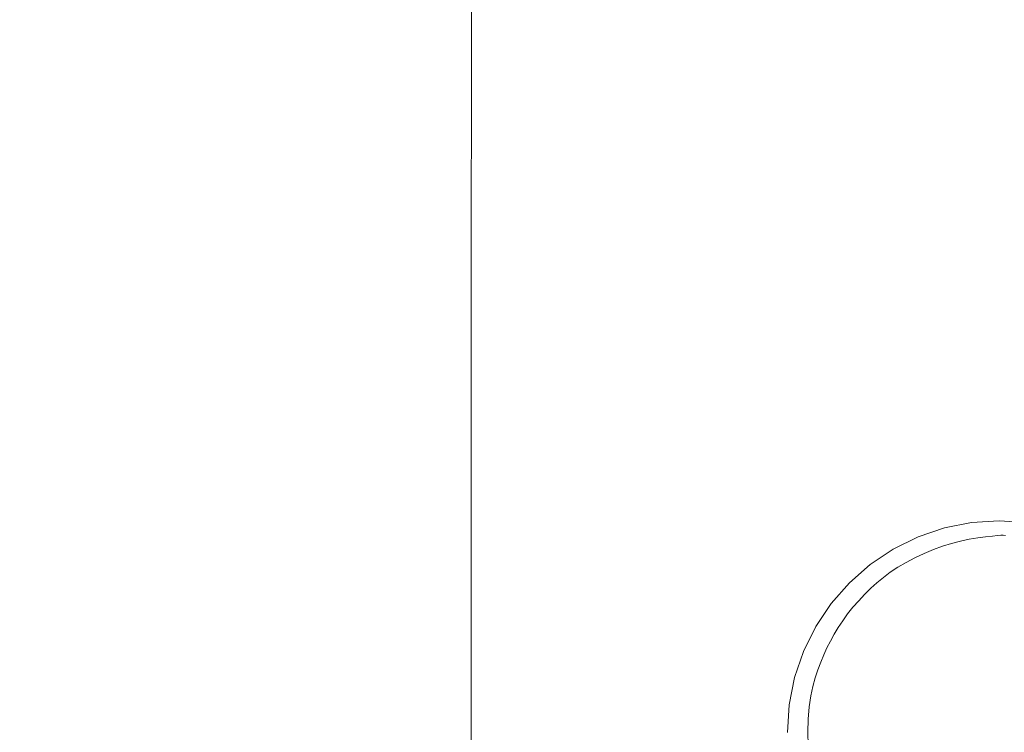
# Model space of a CAD drawing. Extents: x 0 to 1700, y -700 to 0.
# Drawn here: x 103 to 274, y -350 to -226 of the extents above; entities that cross this region are included whole.
import ezdxf

# ---------------------------------------------------------------- set-up
doc = ezdxf.new("R2010")
doc.units = 0
doc.header["$LTSCALE"] = 500
doc.header["$MEASUREMENT"] = 0
doc.layers.add('MODERN_CERAMIKA', color=7, linetype='Continuous')
doc.layers.add('MODERN_CHROM', color=7, linetype='Continuous')

msp = doc.modelspace()

# ---------------------------------------------------------------- linework, layer by layer
at = {"layer": 'MODERN_CERAMIKA', "lineweight": 0}
for points, invisible_edges in [([(105.31, -264.63, 263.36), (105.37, -193.32, 263.36), (88.89, -187.86, 320.33), (88.83, -261.66, 320.33)], 15), ([(191.01, -187.11, 9.17), (190.93, -222.33, 9.17), (196.14, -228.8, 7.42), (196.22, -195.33, 7.42)], 15), ([(249.32, -228.65, 4.7), (250.55, -228.44, 4.7), (240.62, -191.59, 5.13), (239.25, -191.85, 5.13)], 15), ([(251.53, -228.31, 4.7), (241.79, -191.43, 5.13), (240.62, -191.59, 5.13), (250.55, -228.44, 4.7)], 15), ([(260.41, -228.36, 4.7), (254.24, -191.5, 5.13), (241.79, -191.43, 5.13), (251.53, -228.31, 4.7)], 15), ([(260.41, -228.36, 4.7), (285.32, -228.64, 4.7), (289.46, -191.88, 5.13), (254.24, -191.5, 5.13)], 15), ([(124.86, -268.19, 195.41), (124.91, -199.85, 195.42), (105.37, -193.32, 263.36), (105.31, -264.63, 263.36)], 15), ([(246.29, -229.43, 4.7), (236.01, -192.82, 5.13), (234.21, -193.59, 5.13), (244.58, -230.04, 4.7)], 15), ([(247.88, -228.97, 4.7), (237.7, -192.25, 5.13), (236.01, -192.82, 5.13), (246.29, -229.43, 4.7)], 15), ([(247.88, -228.97, 4.7), (249.32, -228.65, 4.7), (239.25, -191.85, 5.13), (237.7, -192.25, 5.13)], 15), ([(210.95, -222.68, 5.13), (202.88, -195.16, 5.99), (202.74, -210.73, 5.99), (210.77, -235.65, 5.13)], 15), ([(241.02, -231.74, 4.7), (242.82, -230.83, 4.7), (232.33, -194.57, 5.13), (230.43, -195.7, 5.13)], 15), ([(242.82, -230.83, 4.7), (244.58, -230.04, 4.7), (234.21, -193.59, 5.13), (232.33, -194.57, 5.13)], 15), ([(196.22, -195.33, 7.42), (196.14, -228.8, 7.42), (202.64, -240.92, 5.99), (202.74, -210.73, 5.99)], 15), ([(239.25, -232.71, 4.7), (228.56, -196.87, 5.13), (226.78, -198.02, 5.13), (237.53, -233.69, 4.7)], 15), ([(241.02, -231.74, 4.7), (230.43, -195.7, 5.13), (228.56, -196.87, 5.13), (239.25, -232.71, 4.7)], 15), ([(235.9, -234.61, 4.7), (237.53, -233.69, 4.7), (226.78, -198.02, 5.13), (225.15, -199.04, 5.13)], 15), ([(124.86, -268.19, 195.41), (144.42, -271.77, 127.64), (144.47, -206.42, 127.64), (124.91, -199.85, 195.42)], 15), ([(234.37, -235.49, 4.7), (223.65, -199.97, 5.13), (222.29, -200.85, 5.13), (232.96, -236.34, 4.7)], 15), ([(234.37, -235.49, 4.7), (235.9, -234.61, 4.7), (225.15, -199.04, 5.13), (223.65, -199.97, 5.13)], 15), ([(230.48, -238.05, 4.7), (231.66, -237.19, 4.7), (221.06, -201.7, 5.13), (219.94, -202.56, 5.13)], 15), ([(232.96, -236.34, 4.7), (222.29, -200.85, 5.13), (221.06, -201.7, 5.13), (231.66, -237.19, 4.7)], 15), ([(229.41, -238.92, 4.7), (218.92, -203.42, 5.13), (218, -204.29, 5.13), (228.43, -239.81, 4.7)], 15), ([(229.41, -238.92, 4.7), (230.48, -238.05, 4.7), (219.94, -202.56, 5.13), (218.92, -203.42, 5.13)], 15), ([(226.67, -241.68, 4.7), (227.52, -240.73, 4.7), (217.16, -205.19, 5.13), (216.4, -206.1, 5.13)], 15), ([(228.43, -239.81, 4.7), (218, -204.29, 5.13), (217.16, -205.19, 5.13), (227.52, -240.73, 4.7)], 15), ([(144.42, -271.77, 127.64), (160.98, -274.79, 71.18), (161.02, -211.96, 71.18), (144.47, -206.42, 127.64)], 15), ([(225.87, -242.66, 4.7), (215.7, -207.03, 5.13), (215.06, -207.98, 5.13), (225.13, -243.67, 4.7)], 15), ([(225.87, -242.66, 4.7), (226.67, -241.68, 4.7), (216.4, -206.1, 5.13), (215.7, -207.03, 5.13)], 15), ([(223.82, -245.7, 4.7), (224.45, -244.68, 4.7), (214.48, -208.93, 5.13), (213.95, -209.88, 5.13)], 15), ([(225.13, -243.67, 4.7), (215.06, -207.98, 5.13), (214.48, -208.93, 5.13), (224.45, -244.68, 4.7)], 15), ([(223.26, -246.71, 4.7), (223.82, -245.7, 4.7), (213.95, -209.88, 5.13), (213.47, -210.83, 5.13)], 15), ([(171.49, -276.69, 37.17), (171.53, -215.44, 37.17), (161.02, -211.96, 71.18), (160.98, -274.79, 71.18)], 15), ([(210.77, -235.65, 5.13), (202.74, -210.73, 5.99), (202.64, -240.92, 5.99), (210.64, -260.53, 5.13)], 15), ([(222.74, -247.74, 4.7), (213.04, -211.79, 5.13), (212.64, -212.75, 5.13), (222.26, -248.76, 4.7)], 15), ([(223.26, -246.71, 4.7), (213.47, -210.83, 5.13), (213.04, -211.79, 5.13), (222.74, -247.74, 4.7)], 15), ([(221.44, -250.83, 4.7), (221.83, -249.79, 4.7), (212.29, -213.7, 5.13), (211.96, -214.67, 5.13)], 15), ([(221.83, -249.79, 4.7), (222.26, -248.76, 4.7), (212.64, -212.75, 5.13), (212.29, -213.7, 5.13)], 15), ([(177.63, -277.76, 19.88), (177.67, -217.41, 19.88), (171.53, -215.44, 37.17), (171.49, -276.69, 37.17)], 15), ([(221.08, -251.89, 4.7), (211.67, -215.65, 5.13), (211.41, -216.65, 5.13), (220.75, -252.98, 4.7)], 15), ([(221.44, -250.83, 4.7), (211.96, -214.67, 5.13), (211.67, -215.65, 5.13), (221.08, -251.89, 4.7)], 15), ([(177.63, -277.76, 19.88), (181.1, -278.3, 13.57), (181.15, -218.4, 13.57), (177.67, -217.41, 19.88)], 13), ([(220.44, -254.11, 4.7), (220.75, -252.98, 4.7), (211.41, -216.65, 5.13), (211.16, -217.67, 5.13)], 15), ([(181.1, -278.3, 13.57), (183.59, -278.61, 12.51), (183.64, -218.97, 12.51), (181.15, -218.4, 13.57)], 15), ([(186.79, -278.99, 10.95), (186.83, -219.67, 10.95), (183.64, -218.97, 12.51), (183.59, -278.61, 12.51)], 15), ([(220.17, -258.08, 4.7), (220.44, -254.11, 4.7), (211.16, -217.67, 5.13), (210.95, -222.68, 5.13)], 15), ([(190.89, -280.44, 9.17), (190.93, -222.33, 9.17), (186.83, -219.67, 10.95), (186.79, -278.99, 10.95)], 15), ([(190.89, -280.44, 9.17), (196.09, -283.97, 7.42), (196.14, -228.8, 7.42), (190.93, -222.33, 9.17)], 15), ([(220.17, -258.08, 4.7), (210.95, -222.68, 5.13), (210.77, -235.65, 5.13), (219.94, -267.7, 4.7)], 15), ([(196.09, -283.97, 7.42), (202.58, -290.59, 5.99), (202.64, -240.92, 5.99), (196.14, -228.8, 7.42)], 15), ([(246.29, -229.43, 4.7), (244.58, -230.04, 4.7), (255.91, -271.88, 4.55), (257.51, -271.45, 4.55)], 15), ([(247.88, -228.97, 4.7), (246.29, -229.43, 4.7), (257.51, -271.45, 4.55), (258.99, -271.12, 4.55)], 15), ([(247.88, -228.97, 4.7), (258.99, -271.12, 4.55), (260.31, -270.89, 4.55), (249.32, -228.65, 4.7)], 15), ([(249.32, -228.65, 4.7), (260.31, -270.89, 4.55), (261.38, -270.74, 4.55), (250.55, -228.44, 4.7)], 15), ([(251.53, -228.31, 4.7), (250.55, -228.44, 4.7), (261.38, -270.74, 4.55), (262.15, -270.65, 4.55)], 15), ([(260.41, -228.36, 4.7), (251.53, -228.31, 4.7), (262.15, -270.65, 4.55), (266.92, -270.66, 4.55)], 15), ([(260.41, -228.36, 4.7), (266.92, -270.66, 4.55), (279.99, -270.82, 4.55), (285.32, -228.64, 4.7)], 15), ([(241.02, -231.74, 4.7), (252.6, -273.11, 4.55), (254.27, -272.45, 4.55), (242.82, -230.83, 4.7)], 15), ([(242.82, -230.83, 4.7), (254.27, -272.45, 4.55), (255.91, -271.88, 4.55), (244.58, -230.04, 4.7)], 15), ([(239.25, -232.71, 4.7), (237.53, -233.69, 4.7), (249.27, -274.63, 4.55), (250.93, -273.84, 4.55)], 15), ([(241.02, -231.74, 4.7), (239.25, -232.71, 4.7), (250.93, -273.84, 4.55), (252.6, -273.11, 4.55)], 15), ([(234.37, -235.49, 4.7), (246.08, -276.25, 4.55), (247.65, -275.43, 4.55), (235.9, -234.61, 4.7)], 15), ([(235.9, -234.61, 4.7), (247.65, -275.43, 4.55), (249.27, -274.63, 4.55), (237.53, -233.69, 4.7)], 15), ([(219.94, -267.7, 4.7), (210.77, -235.65, 5.13), (210.64, -260.53, 5.13), (219.77, -285.76, 4.7)], 15), ([(232.96, -236.34, 4.7), (231.66, -237.19, 4.7), (243.23, -277.93, 4.55), (244.6, -277.08, 4.55)], 15), ([(234.37, -235.49, 4.7), (232.96, -236.34, 4.7), (244.6, -277.08, 4.55), (246.08, -276.25, 4.55)], 15), ([(229.41, -238.92, 4.7), (240.86, -279.67, 4.55), (241.99, -278.79, 4.55), (230.48, -238.05, 4.7)], 15), ([(230.48, -238.05, 4.7), (241.99, -278.79, 4.55), (243.23, -277.93, 4.55), (231.66, -237.19, 4.7)], 15), ([(229.41, -238.92, 4.7), (228.43, -239.81, 4.7), (239.81, -280.57, 4.55), (240.86, -279.67, 4.55)], 15), ([(210.56, -301.3, 5.13), (210.64, -260.53, 5.13), (202.64, -240.92, 5.99), (202.58, -290.59, 5.99)], 15), ([(226.67, -241.68, 4.7), (237.87, -282.53, 4.55), (238.82, -281.52, 4.55), (227.52, -240.73, 4.7)], 15), ([(228.43, -239.81, 4.7), (227.52, -240.73, 4.7), (238.82, -281.52, 4.55), (239.81, -280.57, 4.55)], 15), ([(225.87, -242.66, 4.7), (225.13, -243.67, 4.7), (236.1, -284.64, 4.55), (236.96, -283.57, 4.55)], 15), ([(225.87, -242.66, 4.7), (236.96, -283.57, 4.55), (237.87, -282.53, 4.55), (226.67, -241.68, 4.7)], 15), ([(223.82, -245.7, 4.7), (234.56, -286.82, 4.55), (235.3, -285.73, 4.55), (224.45, -244.68, 4.7)], 15), ([(225.13, -243.67, 4.7), (224.45, -244.68, 4.7), (235.3, -285.73, 4.55), (236.1, -284.64, 4.55)], 15), ([(223.26, -246.71, 4.7), (233.89, -287.91, 4.55), (234.56, -286.82, 4.55), (223.82, -245.7, 4.7)], 15), ([(222.74, -247.74, 4.7), (222.26, -248.76, 4.7), (232.71, -290.11, 4.55), (233.28, -289.01, 4.55)], 15), ([(223.26, -246.71, 4.7), (222.74, -247.74, 4.7), (233.28, -289.01, 4.55), (233.89, -287.91, 4.55)], 15), ([(221.44, -250.83, 4.7), (231.73, -292.35, 4.55), (232.2, -291.22, 4.55), (221.83, -249.79, 4.7)], 15), ([(221.83, -249.79, 4.7), (232.2, -291.22, 4.55), (232.71, -290.11, 4.55), (222.26, -248.76, 4.7)], 15), ([(221.44, -250.83, 4.7), (221.08, -251.89, 4.7), (231.29, -293.5, 4.55), (231.73, -292.35, 4.55)], 15), ([(220.44, -254.11, 4.7), (230.5, -295.96, 4.55), (230.88, -294.7, 4.55), (220.75, -252.98, 4.7)], 15), ([(221.08, -251.89, 4.7), (220.75, -252.98, 4.7), (230.88, -294.7, 4.55), (231.29, -293.5, 4.55)], 15), ([(220.17, -258.08, 4.7), (230.15, -298.74, 4.55), (230.5, -295.96, 4.55), (220.44, -254.11, 4.7)], 15), ([(220.17, -258.08, 4.7), (219.94, -267.7, 4.7), (229.86, -304.51, 4.55), (230.15, -298.74, 4.55)], 15), ([(105.29, -350, 263.36), (105.31, -264.63, 263.36), (88.83, -261.66, 320.33), (88.81, -350, 320.33)], 15), ([(219.67, -315.07, 4.7), (219.77, -285.76, 4.7), (210.64, -260.53, 5.13), (210.56, -301.3, 5.13)], 15), ([(124.84, -350, 195.41), (124.86, -268.19, 195.41), (105.31, -264.63, 263.36), (105.29, -350, 263.36)], 15), ([(124.84, -350, 195.41), (144.41, -350, 127.64), (144.42, -271.77, 127.64), (124.86, -268.19, 195.41)], 15), ([(219.94, -267.7, 4.7), (219.77, -285.76, 4.7), (229.64, -314.73, 4.55), (229.86, -304.51, 4.55)], 15), ([(144.41, -350, 127.64), (160.96, -350, 71.18), (160.98, -274.79, 71.18), (144.42, -271.77, 127.64)], 15), ([(254.27, -272.45, 4.55), (266.2, -316.74, 4.55), (267.71, -316.42, 4.55), (255.91, -271.88, 4.55)], 13), ([(257.51, -271.45, 4.55), (255.91, -271.88, 4.55), (267.71, -316.42, 4.55), (269.2, -316.17, 4.55)], 11), ([(258.99, -271.12, 4.55), (257.51, -271.45, 4.55), (269.2, -316.17, 4.55), (270.57, -315.98, 4.55)], 11), ([(258.99, -271.12, 4.55), (270.57, -315.98, 4.55), (271.75, -315.85, 4.55), (260.31, -270.89, 4.55)], 13), ([(260.31, -270.89, 4.55), (271.75, -315.85, 4.55), (272.66, -315.76, 4.55), (261.38, -270.74, 4.55)], 13), ([(262.15, -270.65, 4.55), (261.38, -270.74, 4.55), (272.66, -315.76, 4.55), (273.21, -315.7, 4.55)], 11), ([(266.92, -270.66, 4.55), (262.15, -270.65, 4.55), (273.21, -315.7, 4.55), (273.61, -315.69, 4.55)], 11), ([(266.92, -270.66, 4.55), (273.61, -315.69, 4.55), (274.06, -315.73, 4.55), (279.99, -270.82, 4.55)], 13), ([(250.93, -273.84, 4.55), (249.27, -274.63, 4.55), (261.5, -318.2, 4.55), (263.09, -317.63, 4.55)], 11), ([(252.6, -273.11, 4.55), (250.93, -273.84, 4.55), (263.09, -317.63, 4.55), (264.66, -317.14, 4.55)], 11), ([(252.6, -273.11, 4.55), (264.66, -317.14, 4.55), (266.2, -316.74, 4.55), (254.27, -272.45, 4.55)], 13), ([(171.47, -350, 37.17), (171.49, -276.69, 37.17), (160.98, -274.79, 71.18), (160.96, -350, 71.18)], 15), ([(246.08, -276.25, 4.55), (258.29, -319.64, 4.55), (259.89, -318.88, 4.55), (247.65, -275.43, 4.55)], 13), ([(247.65, -275.43, 4.55), (259.89, -318.88, 4.55), (261.5, -318.2, 4.55), (249.27, -274.63, 4.55)], 13), ([(177.62, -350, 19.88), (177.63, -277.76, 19.88), (171.49, -276.69, 37.17), (171.47, -350, 37.17)], 15), ([(244.6, -277.08, 4.55), (243.23, -277.93, 4.55), (255.3, -321.29, 4.55), (256.74, -320.45, 4.55)], 11), ([(246.08, -276.25, 4.55), (244.6, -277.08, 4.55), (256.74, -320.45, 4.55), (258.29, -319.64, 4.55)], 11), ([(177.62, -350, 19.88), (181.09, -350, 13.57), (181.1, -278.3, 13.57), (177.63, -277.76, 19.88)], 13), ([(181.09, -350, 13.57), (183.58, -350, 12.51), (183.59, -278.61, 12.51), (181.1, -278.3, 13.57)], 15), ([(186.78, -350, 10.95), (186.79, -278.99, 10.95), (183.59, -278.61, 12.51), (183.58, -350, 12.51)], 15), ([(190.88, -350, 9.17), (190.89, -280.44, 9.17), (186.79, -278.99, 10.95), (186.78, -350, 10.95)], 15), ([(240.86, -279.67, 4.55), (252.79, -323.04, 4.55), (253.99, -322.15, 4.55), (241.99, -278.79, 4.55)], 13), ([(241.99, -278.79, 4.55), (253.99, -322.15, 4.55), (255.3, -321.29, 4.55), (243.23, -277.93, 4.55)], 13), ([(190.88, -350, 9.17), (196.07, -350, 7.42), (196.09, -283.97, 7.42), (190.89, -280.44, 9.17)], 15), ([(239.81, -280.57, 4.55), (238.82, -281.52, 4.55), (250.59, -324.95, 4.55), (251.67, -323.97, 4.55)], 11), ([(240.86, -279.67, 4.55), (239.81, -280.57, 4.55), (251.67, -323.97, 4.55), (252.79, -323.04, 4.55)], 11), ([(236.96, -283.57, 4.55), (248.5, -327.11, 4.55), (249.53, -326, 4.55), (237.87, -282.53, 4.55)], 13), ([(237.87, -282.53, 4.55), (249.53, -326, 4.55), (250.59, -324.95, 4.55), (238.82, -281.52, 4.55)], 13), ([(196.07, -350, 7.42), (202.56, -350, 5.99), (202.58, -290.59, 5.99), (196.09, -283.97, 7.42)], 15), ([(236.96, -283.57, 4.55), (236.1, -284.64, 4.55), (247.51, -328.26, 4.55), (248.5, -327.11, 4.55)], 11), ([(219.67, -315.07, 4.7), (229.51, -330.89, 4.55), (229.64, -314.73, 4.55), (219.77, -285.76, 4.7)], 15), ([(234.56, -286.82, 4.55), (245.73, -330.59, 4.55), (246.58, -329.42, 4.55), (235.3, -285.73, 4.55)], 13), ([(236.1, -284.64, 4.55), (235.3, -285.73, 4.55), (246.58, -329.42, 4.55), (247.51, -328.26, 4.55)], 11), ([(233.89, -287.91, 4.55), (244.95, -331.77, 4.55), (245.73, -330.59, 4.55), (234.56, -286.82, 4.55)], 13), ([(233.28, -289.01, 4.55), (232.71, -290.11, 4.55), (243.57, -334.14, 4.55), (244.23, -332.95, 4.55)], 11), ([(233.89, -287.91, 4.55), (233.28, -289.01, 4.55), (244.23, -332.95, 4.55), (244.95, -331.77, 4.55)], 11), ([(210.54, -350, 5.13), (210.56, -301.3, 5.13), (202.58, -290.59, 5.99), (202.56, -350, 5.99)], 15), ([(232.2, -291.22, 4.55), (242.97, -335.33, 4.55), (243.57, -334.14, 4.55), (232.71, -290.11, 4.55)], 13), ([(231.73, -292.35, 4.55), (231.29, -293.5, 4.55), (241.89, -337.8, 4.55), (242.41, -336.55, 4.55)], 11), ([(231.73, -292.35, 4.55), (242.41, -336.55, 4.55), (242.97, -335.33, 4.55), (232.2, -291.22, 4.55)], 13), ([(231.29, -293.5, 4.55), (230.88, -294.7, 4.55), (241.4, -339.12, 4.55), (241.89, -337.8, 4.55)], 11), ([(230.15, -298.74, 4.55), (240.51, -342.02, 4.55), (240.94, -340.51, 4.55), (230.5, -295.96, 4.55)], 13), ([(230.5, -295.96, 4.55), (240.94, -340.51, 4.55), (241.4, -339.12, 4.55), (230.88, -294.7, 4.55)], 13), ([(230.15, -298.74, 4.55), (229.86, -304.51, 4.55), (240.16, -343.69, 4.55), (240.51, -342.02, 4.55)], 11), ([(219.63, -350, 4.7), (219.67, -315.07, 4.7), (210.56, -301.3, 5.13), (210.54, -350, 5.13)], 15), ([(229.86, -304.51, 4.55), (229.64, -314.73, 4.55), (239.89, -345.58, 4.55), (240.16, -343.69, 4.55)], 11), ([(219.63, -350, 4.7), (229.47, -350, 4.55), (229.51, -330.89, 4.55), (219.67, -315.07, 4.7)], 15), ([(229.51, -330.89, 4.55), (239.73, -347.73, 4.55), (239.89, -345.58, 4.55), (229.64, -314.73, 4.55)], 13), ([(229.47, -350, 4.55), (239.68, -350, 4.55), (239.73, -347.73, 4.55), (229.51, -330.89, 4.55)], 13), ([(105.29, -350, 263.36), (88.81, -350, 320.33), (88.83, -438.35, 320.33), (105.31, -435.37, 263.36)], 15), ([(124.84, -350, 195.41), (105.29, -350, 263.36), (105.31, -435.37, 263.36), (124.86, -431.81, 195.41)], 15), ([(124.84, -350, 195.41), (124.86, -431.81, 195.41), (144.42, -428.24, 127.64), (144.41, -350, 127.64)], 15), ([(144.41, -350, 127.64), (144.42, -428.24, 127.64), (160.98, -425.21, 71.18), (160.96, -350, 71.18)], 15), ([(171.47, -350, 37.17), (160.96, -350, 71.18), (160.98, -425.21, 71.18), (171.49, -423.32, 37.17)], 15), ([(177.62, -350, 19.88), (171.47, -350, 37.17), (171.49, -423.32, 37.17), (177.63, -422.25, 19.88)], 15), ([(177.62, -350, 19.88), (177.63, -422.25, 19.88), (181.1, -421.71, 13.57), (181.09, -350, 13.57)], 11), ([(181.09, -350, 13.57), (181.1, -421.71, 13.57), (183.59, -421.4, 12.51), (183.58, -350, 12.51)], 15), ([(186.78, -350, 10.95), (183.58, -350, 12.51), (183.59, -421.4, 12.51), (186.79, -421.02, 10.95)], 15), ([(190.88, -350, 9.17), (186.78, -350, 10.95), (186.79, -421.02, 10.95), (190.89, -419.56, 9.17)], 15), ([(190.88, -350, 9.17), (190.89, -419.56, 9.17), (196.09, -416.03, 7.42), (196.07, -350, 7.42)], 15), ([(196.07, -350, 7.42), (196.09, -416.03, 7.42), (202.58, -409.42, 5.99), (202.56, -350, 5.99)], 15), ([(210.54, -350, 5.13), (202.56, -350, 5.99), (202.58, -409.42, 5.99), (210.56, -398.71, 5.13)], 15), ([(219.63, -350, 4.7), (210.54, -350, 5.13), (210.56, -398.71, 5.13), (219.67, -384.94, 4.7)], 15), ([(219.63, -350, 4.7), (219.67, -384.94, 4.7), (229.51, -369.12, 4.55), (229.47, -350, 4.55)], 15), ([(229.47, -350, 4.55), (229.51, -369.12, 4.55), (239.73, -352.28, 4.55), (239.68, -350, 4.55)], 11)]:
    msp.add_3dface(points, dxfattribs=dict(at, invisible_edges=invisible_edges))
at = {"layer": 'MODERN_CHROM', "lineweight": 0}
for points, invisible_edges in [([(268.12, -313.51, 9.15), (272.93, -313.2, 9.15), (272.93, -313.2, 7.34), (268.12, -313.51, 7.34)], 14), ([(268.12, -313.51, 9.15), (268.6, -317.11, 10.67), (272.93, -316.82, 10.67), (272.93, -313.2, 9.15)], 15), ([(268.12, -313.51, 5.97), (268.12, -313.51, 7.34), (272.93, -313.2, 7.34), (272.93, -313.2, 5.97)], 15), ([(268.12, -313.51, 5.97), (272.93, -313.2, 5.97), (272.93, -313.2, 4.82), (268.12, -313.51, 4.82)], 11), ([(277.74, -313.51, 9.15), (277.74, -313.51, 7.34), (272.93, -313.2, 7.34), (272.93, -313.2, 9.15)], 7), ([(277.74, -313.51, 9.15), (272.93, -313.2, 9.15), (272.93, -316.82, 10.67), (277.27, -317.11, 10.67)], 15), ([(277.74, -313.51, 5.97), (272.93, -313.2, 5.97), (272.93, -313.2, 7.34), (277.74, -313.51, 7.34)], 15), ([(277.74, -313.51, 5.97), (277.74, -313.51, 4.82), (272.93, -313.2, 4.82), (272.93, -313.2, 5.97)], 13), ([(258.84, -316, 9.15), (263.4, -314.45, 9.15), (263.4, -314.45, 7.34), (258.84, -316, 7.34)], 14), ([(258.84, -316, 9.15), (260.23, -319.35, 10.67), (264.34, -317.95, 10.67), (263.4, -314.45, 9.15)], 15), ([(258.84, -316, 5.97), (258.84, -316, 7.34), (263.4, -314.45, 7.34), (263.4, -314.45, 5.97)], 15), ([(258.84, -316, 5.97), (263.4, -314.45, 5.97), (263.4, -314.45, 4.82), (258.84, -316, 4.82)], 11), ([(268.12, -313.51, 9.15), (268.12, -313.51, 7.34), (263.4, -314.45, 7.34), (263.4, -314.45, 9.15)], 7), ([(268.12, -313.51, 9.15), (263.4, -314.45, 9.15), (264.34, -317.95, 10.67), (268.6, -317.11, 10.67)], 15), ([(268.12, -313.51, 5.97), (263.4, -314.45, 5.97), (263.4, -314.45, 7.34), (268.12, -313.51, 7.34)], 15), ([(268.12, -313.51, 5.97), (268.12, -313.51, 4.82), (263.4, -314.45, 4.82), (263.4, -314.45, 5.97)], 13), ([(258.84, -316, 9.15), (258.84, -316, 7.34), (254.52, -318.13, 7.34), (254.52, -318.13, 9.15)], 7), ([(258.84, -316, 9.15), (254.52, -318.13, 9.15), (256.33, -321.27, 10.67), (260.23, -319.35, 10.67)], 15), ([(258.84, -316, 5.97), (254.52, -318.13, 5.97), (254.52, -318.13, 7.34), (258.84, -316, 7.34)], 15), ([(258.84, -316, 5.97), (258.84, -316, 4.82), (254.52, -318.13, 4.82), (254.52, -318.13, 5.97)], 13), ([(270.02, -327.88, 11.18), (272.93, -327.69, 11.18), (272.93, -316.82, 10.67), (268.6, -317.11, 10.67)], 15), ([(275.85, -327.88, 11.18), (277.27, -317.11, 10.67), (272.93, -316.82, 10.67), (272.93, -327.69, 11.18)], 15), ([(250.51, -320.81, 9.15), (254.52, -318.13, 9.15), (254.52, -318.13, 7.34), (250.51, -320.81, 7.34)], 14), ([(250.51, -320.81, 9.15), (252.72, -323.68, 10.67), (256.33, -321.27, 10.67), (254.52, -318.13, 9.15)], 15), ([(250.51, -320.81, 5.97), (250.51, -320.81, 7.34), (254.52, -318.13, 7.34), (254.52, -318.13, 5.97)], 15), ([(250.51, -320.81, 5.97), (254.52, -318.13, 5.97), (254.52, -318.13, 4.82), (250.51, -320.81, 4.82)], 11), ([(264.38, -329.39, 11.18), (267.15, -328.45, 11.18), (264.34, -317.95, 10.67), (260.23, -319.35, 10.67)], 15), ([(270.02, -327.88, 11.18), (268.6, -317.11, 10.67), (264.34, -317.95, 10.67), (267.15, -328.45, 11.18)], 15), ([(264.38, -329.39, 11.18), (260.23, -319.35, 10.67), (256.33, -321.27, 10.67), (261.76, -330.68, 11.18)], 15), ([(250.51, -320.81, 9.15), (250.51, -320.81, 7.34), (246.89, -323.98, 7.34), (246.89, -323.98, 9.15)], 3), ([(250.51, -320.81, 9.15), (246.89, -323.98, 9.15), (249.45, -326.55, 10.67), (252.72, -323.68, 10.67)], 15), ([(250.51, -320.81, 5.97), (246.89, -323.98, 5.97), (246.89, -323.98, 7.34), (250.51, -320.81, 7.34)], 13), ([(250.51, -320.81, 5.97), (250.51, -320.81, 4.82), (246.89, -323.98, 4.82), (246.89, -323.98, 5.97)], 9), ([(259.33, -332.3, 11.18), (261.76, -330.68, 11.18), (256.33, -321.27, 10.67), (252.72, -323.68, 10.67)], 15), ([(259.33, -332.3, 11.18), (252.72, -323.68, 10.67), (249.45, -326.55, 10.67), (257.14, -334.23, 11.18)], 15), ([(243.72, -327.61, 9.15), (246.89, -323.98, 9.15), (246.89, -323.98, 7.34), (243.72, -327.61, 7.34)], 14), ([(243.72, -327.61, 9.15), (246.59, -329.81, 10.67), (249.45, -326.55, 10.67), (246.89, -323.98, 9.15)], 15), ([(243.72, -327.61, 5.97), (243.72, -327.61, 7.34), (246.89, -323.98, 7.34), (246.89, -323.98, 5.97)], 15), ([(243.72, -327.61, 5.97), (246.89, -323.98, 5.97), (246.89, -323.98, 4.82), (243.72, -327.61, 4.82)], 11), ([(255.21, -336.43, 11.18), (257.14, -334.23, 11.18), (249.45, -326.55, 10.67), (246.59, -329.81, 10.67)], 15), ([(243.72, -327.61, 9.15), (243.72, -327.61, 7.34), (241.04, -331.61, 7.34), (241.04, -331.61, 9.15)], 7), ([(243.72, -327.61, 9.15), (241.04, -331.61, 9.15), (244.18, -333.42, 10.67), (246.59, -329.81, 10.67)], 15), ([(243.72, -327.61, 5.97), (241.04, -331.61, 5.97), (241.04, -331.61, 7.34), (243.72, -327.61, 7.34)], 15), ([(243.72, -327.61, 5.97), (243.72, -327.61, 4.82), (241.04, -331.61, 4.82), (241.04, -331.61, 5.97)], 13), ([(264.38, -329.39, 11.18), (269.29, -341.24, 11.18), (269.47, -337.1, 11.18), (267.15, -328.45, 11.18)], 15), ([(270.02, -327.88, 11.18), (267.15, -328.45, 11.18), (269.47, -337.1, 11.18), (271.69, -340.6, 11.18)], 15), ([(270.02, -327.88, 11.18), (271.69, -340.6, 11.18), (272.93, -336.64, 11.18), (272.93, -327.69, 11.18)], 15), ([(275.85, -327.88, 11.18), (272.93, -327.69, 11.18), (272.93, -336.64, 11.18), (274.17, -340.6, 11.18)], 15), ([(255.21, -336.43, 11.18), (246.59, -329.81, 10.67), (244.18, -333.42, 10.67), (253.59, -338.86, 11.18)], 15), ([(264.38, -329.39, 11.18), (261.76, -330.68, 11.18), (266.24, -338.43, 11.18), (269.29, -341.24, 11.18)], 15), ([(238.91, -335.93, 9.15), (241.04, -331.61, 9.15), (241.04, -331.61, 7.34), (238.91, -335.93, 7.34)], 14), ([(238.91, -335.93, 9.15), (242.26, -337.32, 10.67), (244.18, -333.42, 10.67), (241.04, -331.61, 9.15)], 15), ([(238.91, -335.93, 5.97), (238.91, -335.93, 7.34), (241.04, -331.61, 7.34), (241.04, -331.61, 5.97)], 15), ([(238.91, -335.93, 5.97), (241.04, -331.61, 5.97), (241.04, -331.61, 4.82), (238.91, -335.93, 4.82)], 11), ([(259.33, -332.3, 11.18), (267.14, -342.48, 11.18), (266.24, -338.43, 11.18), (261.76, -330.68, 11.18)], 15), ([(252.3, -341.48, 11.18), (253.59, -338.86, 11.18), (244.18, -333.42, 10.67), (242.26, -337.32, 10.67)], 15), ([(259.33, -332.3, 11.18), (257.14, -334.23, 11.18), (263.47, -340.56, 11.18), (267.14, -342.48, 11.18)], 15), ([(255.21, -336.43, 11.18), (265.39, -344.24, 11.18), (263.47, -340.56, 11.18), (257.14, -334.23, 11.18)], 15), ([(238.91, -335.93, 9.15), (238.91, -335.93, 7.34), (237.36, -340.49, 7.34), (237.36, -340.49, 9.15)], 7), ([(238.91, -335.93, 9.15), (237.36, -340.49, 9.15), (240.86, -341.43, 10.67), (242.26, -337.32, 10.67)], 15), ([(238.91, -335.93, 5.97), (237.36, -340.49, 5.97), (237.36, -340.49, 7.34), (238.91, -335.93, 7.34)], 15), ([(238.91, -335.93, 5.97), (238.91, -335.93, 4.82), (237.36, -340.49, 4.82), (237.36, -340.49, 5.97)], 13), ([(252.3, -341.48, 11.18), (242.26, -337.32, 10.67), (240.86, -341.43, 10.67), (251.36, -344.24, 11.18)], 15), ([(255.21, -336.43, 11.18), (253.59, -338.86, 11.18), (261.34, -343.33, 11.18), (265.39, -344.24, 11.18)], 15), ([(272.93, -350.02, 11.18), (271.69, -340.6, 11.18), (269.47, -337.1, 11.18), (269.29, -341.24, 11.18)], 15), ([(272.93, -350.02, 11.18), (274.17, -340.6, 11.18), (272.93, -336.64, 11.18), (271.69, -340.6, 11.18)], 15), ([(272.93, -350.02, 11.18), (276.57, -341.24, 11.18), (276.4, -337.1, 11.18), (274.17, -340.6, 11.18)], 15), ([(252.3, -341.48, 11.18), (264.15, -346.39, 11.18), (261.34, -343.33, 11.18), (253.59, -338.86, 11.18)], 15), ([(272.93, -350.02, 11.18), (269.29, -341.24, 11.18), (266.24, -338.43, 11.18), (267.14, -342.48, 11.18)], 15), ([(272.93, -350.02, 11.18), (278.72, -342.48, 11.18), (279.62, -338.43, 11.18), (276.57, -341.24, 11.18)], 15), ([(236.42, -345.22, 9.15), (237.36, -340.49, 9.15), (237.36, -340.49, 7.34), (236.42, -345.22, 7.34)], 14), ([(236.42, -345.22, 9.15), (240.01, -345.69, 10.67), (240.86, -341.43, 10.67), (237.36, -340.49, 9.15)], 15), ([(236.42, -345.22, 5.97), (236.42, -345.22, 7.34), (237.36, -340.49, 7.34), (237.36, -340.49, 5.97)], 15), ([(236.42, -345.22, 5.97), (237.36, -340.49, 5.97), (237.36, -340.49, 4.82), (236.42, -345.22, 4.82)], 11), ([(272.93, -350.02, 11.18), (267.14, -342.48, 11.18), (263.47, -340.56, 11.18), (265.39, -344.24, 11.18)], 15), ([(272.93, -350.02, 11.18), (280.47, -344.24, 11.18), (282.4, -340.56, 11.18), (278.72, -342.48, 11.18)], 15), ([(250.79, -347.11, 11.18), (251.36, -344.24, 11.18), (240.86, -341.43, 10.67), (240.01, -345.69, 10.67)], 15), ([(252.3, -341.48, 11.18), (251.36, -344.24, 11.18), (260, -346.56, 11.18), (264.15, -346.39, 11.18)], 15), ([(250.79, -347.11, 11.18), (263.51, -348.78, 11.18), (260, -346.56, 11.18), (251.36, -344.24, 11.18)], 15), ([(272.93, -350.02, 11.18), (265.39, -344.24, 11.18), (261.34, -343.33, 11.18), (264.15, -346.39, 11.18)], 15), ([(272.93, -350.02, 11.18), (281.71, -346.39, 11.18), (284.52, -343.33, 11.18), (280.47, -344.24, 11.18)], 15), ([(236.42, -345.22, 9.15), (236.42, -345.22, 7.34), (236.11, -350.02, 7.34), (236.11, -350.02, 9.15)], 7), ([(236.42, -345.22, 9.15), (236.11, -350.02, 9.15), (239.73, -350.02, 10.67), (240.01, -345.69, 10.67)], 15), ([(236.42, -345.22, 5.97), (236.11, -350.02, 5.97), (236.11, -350.02, 7.34), (236.42, -345.22, 7.34)], 15), ([(236.42, -345.22, 5.97), (236.42, -345.22, 4.82), (236.11, -350.02, 4.82), (236.11, -350.02, 5.97)], 13), ([(250.79, -347.11, 11.18), (240.01, -345.69, 10.67), (239.73, -350.02, 10.67), (250.59, -350.02, 11.18)], 15), ([(250.79, -347.11, 11.18), (250.59, -350.02, 11.18), (259.55, -350.02, 11.18), (263.51, -348.78, 11.18)], 15), ([(272.93, -350.02, 11.18), (264.15, -346.39, 11.18), (260, -346.56, 11.18), (263.51, -348.78, 11.18)], 15), ([(272.93, -350.02, 11.18), (282.36, -348.78, 11.18), (285.86, -346.56, 11.18), (281.71, -346.39, 11.18)], 15), ([(272.93, -350.02, 11.18), (263.51, -348.78, 11.18), (259.55, -350.02, 11.18), (263.51, -351.26, 11.18)], 15), ([(272.93, -350.02, 11.18), (282.36, -351.26, 11.18), (286.32, -350.02, 11.18), (282.36, -348.78, 11.18)], 15)]:
    msp.add_3dface(points, dxfattribs=dict(at, invisible_edges=invisible_edges))

doc.saveas('drawing.dxf')
